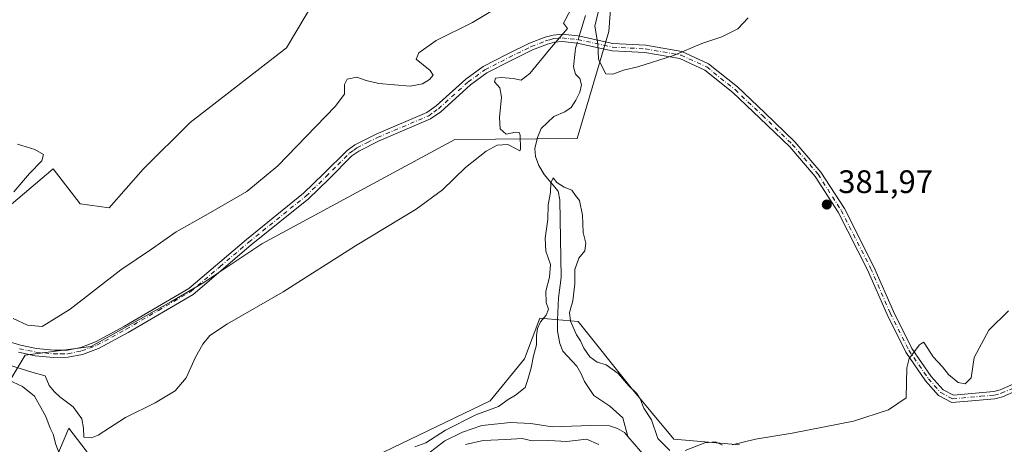
# Model space of a CAD drawing. Units: metres. Extents: x 625334 to 628834, y 4683288 to 4685663.
# Drawn here: x 628032 to 628335, y 4683646 to 4683777 of the extents above; entities that cross this region are included whole.
import ezdxf

# ---------------------------------------------------------------- set-up
doc = ezdxf.new("R2010")
doc.units = ezdxf.units.M
doc.header["$MEASUREMENT"] = 0
doc.linetypes.add('DGN Style 4', pattern=[2.6384748266838614, 1.318413404963828, -0.6592067024819142, 0.001648016756204785, -0.6592067024819142])
for name, color, linetype, lineweight in [('Camino Cxs', 7, 'Continuous', 0), ('Camino eje', 30, 'DGN Style 4', 13), ('Corriente natural lineal', 142, 'Continuous', 13), ('Corriente natural lineal oculto', 9, 'DGN Style 4', 13), ('Cultivos herbáceos CxS', 92, 'Continuous', 0), ('Curva de nivel normal', 30, 'Continuous', 0), ('Matorral CxS', 135, 'Continuous', 0), ('Punto de cota en terreno', 7, 'Continuous', 0), ('Rótulo de punto de cota en terreno', 7, 'Continuous', 0)]:
    doc.layers.add(name, color=color, linetype=linetype, lineweight=lineweight)
doc.styles.add('Style-Arial', font='txt')

# ---------------------------------------------------------------- blocks, each defined once
blk = doc.blocks.new('5PATER')
at = {"layer": 'Punto de cota en terreno', "linetype": 'Continuous', "lineweight": 0}
h = blk.add_hatch(color=51, dxfattribs=at)
edge = h.paths.add_edge_path()
edge.add_ellipse((0, 0), major_axis=(-0.1095731443231308, -0.1110710700762829), ratio=0.9994222409660322, start_angle=0, end_angle=360)

msp = doc.modelspace()

# ---------------------------------------------------------------- linework, layer by layer
at = {"layer": 'Camino Cxs', "color": 7, "linetype": 'Continuous', "lineweight": 0}
for points in [[(628028.1801000005, 4683677.620100001, 387.3221999999951), (628031.8201000001, 4683676.4901, 387.4159999999974), (628036.7500999998, 4683675.5101, 387.6242999999959), (628042.0900999998, 4683674.960100001, 387.4195999999938), (628046.3201000001, 4683675.020099999, 387.0834000000032), (628050.3901000004, 4683675.8301, 386.8289999999979), (628054.9200999998, 4683677.4901, 386.5948000000063), (628063.8800999997, 4683682.380100001, 386.4192999999942), (628083.6700999998, 4683693.9801, 386.5212999999931), (628101.4301000005, 4683709.050100001, 387.4893000000012), (628119.0000999998, 4683723.220100001, 388.0032999999967), (628125.1901000004, 4683729.200099999, 388.0341999999946), (628132.4101, 4683736.420100001, 387.7459999999992), (628134.8400999998, 4683738.130100001, 387.6931999999942), (628141.3400999998, 4683741.4301, 387.5685999999987), (628157.0000999998, 4683748.050100001, 387.2029999999941), (628159.8201000001, 4683750.0701, 387.3080999999947), (628168.9901000002, 4683758.350099999, 386.9492999999929), (628174.2701000003, 4683762.170100001, 386.8108999999968), (628181.7200999996, 4683765.9801, 386.4407000000065), (628188.6101000002, 4683769.350099999, 385.8171000000002), (628193.3701, 4683771.2501, 385.6153000000049), (628195.9001000002, 4683771.9001, 385.4263999999966), (628198.6201, 4683772.1501, 385.2296999999962), (628203.5900999998, 4683771.630100001, 385.0043000000005), (628214.2001, 4683769.3101, 385.5944000000018), (628224.3570999998, 4683768.733100001, 385.5372999999963), (628235.5166999997, 4683766.792300001, 385.1536999999953), (628243.7065000003, 4683763.024900001, 384.7578000000067), (628252.5780999997, 4683755.9277, 384.3769000000029), (628261.0290999999, 4683747.9551, 383.738400000002), (628270.2774999999, 4683739.025699999, 382.977899999998), (628278.2982999999, 4683729.7215, 382.3071999999956), (628285.5135000005, 4683718.497500001, 381.5886000000028), (628294.6023000004, 4683700.6393, 381.0469000000012), (628300.6363000004, 4683686.824300001, 380.5843000000023), (628306.3037, 4683675.4893, 380.2531000000017), (628312.2538999999, 4683666.8773, 380.0795000000071), (628315.8850999996, 4683662.792099999, 380.0080000000016), (628319.0717000002, 4683661.1295, 379.9618000000046), (628331.5100999996, 4683662.270099999, 379.6643999999943), (628333.4501, 4683662.770099999, 379.5945000000065), (628363.4700999996, 4683675.850099999, 379.1321000000025)], [(628028.1801000005, 4683677.620100001, 387.3221999999951), (628031.8201000001, 4683676.4901, 387.4159999999974), (628036.7500999998, 4683675.5101, 387.6242999999959), (628042.0900999998, 4683674.960100001, 387.4195999999938), (628046.3201000001, 4683675.020099999, 387.0834000000032), (628050.3901000004, 4683675.8301, 386.8289999999979), (628054.9200999998, 4683677.4901, 386.5948000000063), (628063.8800999997, 4683682.380100001, 386.4192999999942), (628083.6700999998, 4683693.9801, 386.5212999999931), (628101.4301000005, 4683709.050100001, 387.4893000000012), (628119.0000999998, 4683723.220100001, 388.0032999999967), (628125.1901000004, 4683729.200099999, 388.0341999999946), (628132.4101, 4683736.420100001, 387.7459999999992), (628134.8400999998, 4683738.130100001, 387.6931999999942), (628141.3400999998, 4683741.4301, 387.5685999999987), (628157.0000999998, 4683748.050100001, 387.2029999999941), (628159.8201000001, 4683750.0701, 387.3080999999947), (628168.9901000002, 4683758.350099999, 386.9492999999929), (628174.2701000003, 4683762.170100001, 386.8108999999968), (628181.7200999996, 4683765.9801, 386.4407000000065), (628188.6101000002, 4683769.350099999, 385.8171000000002), (628193.3701, 4683771.2501, 385.6153000000049), (628195.9001000002, 4683771.9001, 385.4263999999966), (628198.6201, 4683772.1501, 385.2296999999962), (628203.5900999998, 4683771.630100001, 385.0043000000005), (628214.2001, 4683769.3101, 385.5944000000018), (628224.3570999998, 4683768.733100001, 385.5372999999963), (628235.5166999997, 4683766.792300001, 385.1536999999953), (628243.7065000003, 4683763.024900001, 384.7578000000067), (628252.5780999997, 4683755.9277, 384.3769000000029), (628261.0290999999, 4683747.9551, 383.738400000002), (628270.2774999999, 4683739.025699999, 382.977899999998), (628278.2982999999, 4683729.7215, 382.3071999999956), (628285.5135000005, 4683718.497500001, 381.5886000000028), (628294.6023000004, 4683700.6393, 381.0469000000012), (628300.6363000004, 4683686.824300001, 380.5843000000023), (628306.3037, 4683675.4893, 380.2531000000017), (628312.2538999999, 4683666.8773, 380.0795000000071), (628315.8850999996, 4683662.792099999, 380.0080000000016), (628319.0717000002, 4683661.1295, 379.9618000000046), (628331.5100999996, 4683662.270099999, 379.6643999999943), (628333.4501, 4683662.770099999, 379.5945000000065), (628363.4700999996, 4683675.850099999, 379.1321000000025)], [(628364.3101000005, 4683673.7601, 379.0271000000066), (628334.1901000004, 4683660.630100001, 379.5234999999957), (628331.8901000004, 4683660.040100001, 379.5982999999979), (628323.4801000003, 4683659.280099999, 379.8733000000066), (628318.6250999998, 4683658.881100001, 379.9278999999952), (628314.5093, 4683661.0285, 379.993100000007), (628310.5203, 4683665.516100001, 380.1012999999948), (628304.4055000005, 4683674.3665, 380.2608999999939), (628298.6431, 4683685.8915, 380.6331999999966), (628292.6120999996, 4683699.699300001, 381.0644999999931), (628283.6031, 4683717.400900001, 381.7862000000023), (628276.5311000004, 4683728.401900001, 382.4277000000002), (628268.6769000003, 4683737.512900001, 383.011599999998), (628259.5100999996, 4683746.363500001, 383.710699999996), (628251.1337000001, 4683754.265900001, 384.2733000000007), (628242.5425000006, 4683761.138699999, 384.6509999999981), (628234.8574999999, 4683764.673900001, 385.0381999999955), (628224.1095000004, 4683766.543099999, 385.3913999999932), (628213.9901000002, 4683767.040100001, 385.3785000000062), (628203.2301000003, 4683769.4001, 384.6978999999992), (628198.6001000004, 4683769.880100001, 384.9437999999937), (628196.2801000001, 4683769.670100001, 385.1141000000061), (628194.0701000001, 4683769.110099999, 385.2799999999988), (628189.5301000001, 4683767.300100001, 385.4502999999968), (628182.7301000003, 4683763.970100001, 386.2155999999959), (628175.4401000004, 4683760.2401, 386.7307000000001), (628170.4101, 4683756.600099999, 386.943299999999), (628161.2401000002, 4683748.3201, 386.9544000000024), (628158.1101000002, 4683746.0701, 386.9281000000047), (628142.2901, 4683739.380100001, 387.3714999999939), (628136.0100999996, 4683736.210100001, 387.5155999999988), (628133.8701, 4683734.690099999, 387.6113999999943), (628126.7701000003, 4683727.600099999, 387.7967999999965), (628120.4901000002, 4683721.530099999, 387.6524000000064), (628102.8701, 4683707.3201, 387.1169999999984), (628084.9801000003, 4683692.130100001, 386.2534000000014), (628064.9901000002, 4683680.420100001, 386.2315999999992), (628055.8501000004, 4683675.440099999, 386.4156999999978), (628051.0000999998, 4683673.6501, 386.5675999999949), (628046.5701000001, 4683672.770099999, 386.6937999999937), (628041.9901000002, 4683672.710100001, 386.8423000000039), (628036.4101, 4683673.280099999, 387.0532999999996), (628031.2701000003, 4683674.3101, 387.0905999999959)], [(628364.3101000005, 4683673.7601, 379.0271000000066), (628334.1901000004, 4683660.630100001, 379.5234999999957), (628331.8901000004, 4683660.040100001, 379.5982999999979), (628323.4801000003, 4683659.280099999, 379.8733000000066), (628318.6250999998, 4683658.881100001, 379.9278999999952), (628314.5093, 4683661.0285, 379.993100000007), (628310.5203, 4683665.516100001, 380.1012999999948), (628304.4055000005, 4683674.3665, 380.2608999999939), (628298.6431, 4683685.8915, 380.6331999999966), (628292.6120999996, 4683699.699300001, 381.0644999999931), (628283.6031, 4683717.400900001, 381.7862000000023), (628276.5311000004, 4683728.401900001, 382.4277000000002), (628268.6769000003, 4683737.512900001, 383.011599999998), (628259.5100999996, 4683746.363500001, 383.710699999996), (628251.1337000001, 4683754.265900001, 384.2733000000007), (628242.5425000006, 4683761.138699999, 384.6509999999981), (628234.8574999999, 4683764.673900001, 385.0381999999955), (628224.1095000004, 4683766.543099999, 385.3913999999932), (628213.9901000002, 4683767.040100001, 385.3785000000062), (628203.2301000003, 4683769.4001, 384.6978999999992), (628198.6001000004, 4683769.880100001, 384.9437999999937), (628196.2801000001, 4683769.670100001, 385.1141000000061), (628194.0701000001, 4683769.110099999, 385.2799999999988), (628189.5301000001, 4683767.300100001, 385.4502999999968), (628182.7301000003, 4683763.970100001, 386.2155999999959), (628175.4401000004, 4683760.2401, 386.7307000000001), (628170.4101, 4683756.600099999, 386.943299999999), (628161.2401000002, 4683748.3201, 386.9544000000024), (628158.1101000002, 4683746.0701, 386.9281000000047), (628142.2901, 4683739.380100001, 387.3714999999939), (628136.0100999996, 4683736.210100001, 387.5155999999988), (628133.8701, 4683734.690099999, 387.6113999999943), (628126.7701000003, 4683727.600099999, 387.7967999999965), (628120.4901000002, 4683721.530099999, 387.6524000000064), (628102.8701, 4683707.3201, 387.1169999999984), (628084.9801000003, 4683692.130100001, 386.2534000000014), (628064.9901000002, 4683680.420100001, 386.2315999999992), (628055.8501000004, 4683675.440099999, 386.4156999999978), (628051.0000999998, 4683673.6501, 386.5675999999949), (628046.5701000001, 4683672.770099999, 386.6937999999937), (628041.9901000002, 4683672.710100001, 386.8423000000039), (628036.4101, 4683673.280099999, 387.0532999999996), (628031.2701000003, 4683674.3101, 387.0905999999959)]]:
    msp.add_polyline3d(points, dxfattribs=at)
at = {"layer": 'Camino eje', "color": 30, "linetype": 'DGN Style 4', "lineweight": 13}
msp.add_polyline3d([(628031.5450999998, 4683675.4001, 387.2495999999956), (628034.1151000002, 4683674.8851, 387.3153000000021), (628036.5800999999, 4683674.395099999, 387.3340999999928), (628039.2500999998, 4683674.120100001, 387.2636000000057), (628042.0401, 4683673.835100001, 387.1310999999987), (628044.1551000001, 4683673.8651, 387.0249999999942), (628046.4451000001, 4683673.895099999, 386.8853999999992), (628050.6951000001, 4683674.7401, 386.6937999999937), (628053.1201, 4683675.6351, 386.5859000000055), (628055.3850999996, 4683676.465100001, 386.5028000000021), (628059.9550999999, 4683678.9551, 386.4401000000071), (628064.4351000005, 4683681.4001, 386.3236999999936), (628074.3300999999, 4683687.200099999, 386.3010999999969), (628084.3251, 4683693.0551, 386.3745999999956), (628093.2701000003, 4683700.6501, 386.8681999999972), (628102.1501000002, 4683708.1851, 387.2869000000064), (628119.7451, 4683722.3751, 387.8309000000008), (628125.9801000003, 4683728.4001, 387.9113999999972), (628129.5301000001, 4683731.9451, 387.8132999999943), (628133.1401000004, 4683735.5551, 387.6772999999957), (628134.3551000003, 4683736.4101, 387.6223000000027), (628135.4250999996, 4683737.170100001, 387.5761000000057), (628138.6750999996, 4683738.8201, 387.5337), (628141.8151000004, 4683740.405099999, 387.4655999999959), (628157.5551000005, 4683747.0601, 387.0111999999936), (628159.1201, 4683748.1851, 387.0834999999934), (628160.5301000001, 4683749.1951, 387.110400000005), (628169.7001, 4683757.475099999, 386.9063000000024), (628174.8551000003, 4683761.2051, 386.7648999999947), (628182.2251000004, 4683764.975099999, 386.3190999999933), (628189.0701000001, 4683768.325099999, 385.6178999999975), (628193.7200999996, 4683770.1801, 385.4475999999996), (628194.8251, 4683770.460100001, 385.3647000000055), (628196.0900999998, 4683770.7851, 385.270199999999), (628198.6101000002, 4683771.015100001, 385.0866999999998), (628201.0950999996, 4683770.755100001, 384.9122999999963), (628203.4101, 4683770.515100001, 384.8543000000063), (628208.7150999998, 4683769.3551, 385.1631999999955), (628214.0950999996, 4683768.175100001, 385.4660000000004), (628224.2333000004, 4683767.6381, 385.4648000000016), (628235.1870999997, 4683765.733100001, 385.0960000000051), (628243.1244999999, 4683762.081900001, 384.7045000000071), (628251.8558999998, 4683755.096899999, 384.3261000000057), (628260.2695000004, 4683747.159299999, 383.725099999996), (628269.4770999998, 4683738.269300001, 382.9955000000046), (628277.4146999996, 4683729.061699999, 382.383799999996), (628284.5582999998, 4683717.949300001, 381.6833000000042), (628293.6070999998, 4683700.169299999, 381.0489999999991), (628299.6397000002, 4683686.357899999, 380.609500000006), (628305.3547, 4683674.9279, 380.2568000000028), (628311.3870999999, 4683666.196699999, 380.090200000006), (628315.1971000005, 4683661.910300001, 379.9953999999998), (628318.8485000003, 4683660.0053, 379.943299999999), (628327.4951, 4683660.7751, 379.8184000000037), (628331.7001, 4683661.155099999, 379.6309000000037), (628333.8201000001, 4683661.700099999, 379.5601000000024), (628348.8800999997, 4683668.265100001, 379.270399999994)], dxfattribs=at)
at = {"layer": 'Corriente natural lineal', "color": 142, "linetype": 'Continuous', "lineweight": 13}
for points in [[(628205.8601000002, 4683777.940099999, 384.8705000000046), (628204.3000999996, 4683772.880100001, 384.9128999999957), (628203.8970999997, 4683771.562999999, 384.9208999999973)], [(628203.2348999997, 4683769.3991, 384.9652999999962), (628202.7701000003, 4683767.880100001, 384.985400000005), (628202.6401000004, 4683766.8301, 384.7045000000071), (628202.0701000001, 4683762.130100001, 382.8246000000072), (628202.7600999996, 4683759.8101, 382.3295999999973), (628204.0701000001, 4683758.530099999, 382.3856999999989), (628204.6300999997, 4683756.590100001, 382.2265999999945), (628204.0201000003, 4683754.370100001, 381.9602000000014), (628202.8800999997, 4683751.880100001, 381.8047999999981), (628201.3601000002, 4683749.6501, 381.9553000000014), (628199.4301000005, 4683748.3101, 382.2136000000028), (628196.0701000001, 4683746.8301, 382.5632999999943), (628192.2100999998, 4683743.120100001, 382.1664000000019), (628191.0500999996, 4683740.420100001, 382.2792000000045), (628190.2401000002, 4683736.9901, 382.522299999997), (628190.4401000004, 4683734.5001, 382.4961000000039), (628191.4200999998, 4683731.790100001, 382.1855999999971), (628193.1001000004, 4683729.040100001, 381.9768999999943), (628197.3800999997, 4683723.880100001, 381.2225999999937), (628197.8800999997, 4683721.2401, 381.0831999999937), (628198.3201000001, 4683697.280099999, 380.7437000000064), (628197.5201000003, 4683691.040100001, 380.3239999999932), (628197.1700999998, 4683684.280099999, 380.2100999999966), (628197.2200999996, 4683680.770099999, 379.9768999999943), (628197.9301000005, 4683677.0101, 379.7364999999991), (628198.8000999996, 4683674.630100001, 379.7053000000014), (628203.1101000002, 4683670.0601, 379.5788999999932), (628204.4200999998, 4683667.9301, 379.6287000000011), (628205.5301000001, 4683665.290100001, 379.5344000000041), (628208.4301000005, 4683661.040100001, 379.2804000000033), (628213.3201000001, 4683657.7301, 379.1276000000071), (628217.3000999996, 4683654.190099999, 379.1294999999955), (628218.8901000004, 4683648.370100001, 379.1248000000051)], [(628155.0500999996, 4683641.340100001, 380.5555000000023), (628162.5301000001, 4683647.090100001, 380.743100000007), (628167.9700999996, 4683649.790100001, 380.6399999999995), (628173.8800999997, 4683651.800100001, 380.6141000000061), (628182.7600999996, 4683652.7501, 379.8074999999953), (628189.0000999998, 4683652.460100001, 379.7220999999991), (628195.5301000001, 4683651.380100001, 379.5718999999954), (628207.4901000002, 4683651.8301, 379.3383999999933), (628213.2100999998, 4683651.6601, 379.1340999999957), (628215.7001, 4683650.920100001, 379.1346000000049), (628217.8201000001, 4683649.620100001, 379.1269000000029), (628218.8901000004, 4683648.370100001, 379.1248000000051)], [(628218.8901000004, 4683648.370100001, 379.1248000000051), (628226.6700999998, 4683639.380100001, 378.9894000000059)]]:
    msp.add_polyline3d(points, dxfattribs=at)
at = {"layer": 'Corriente natural lineal oculto', "color": 9, "linetype": 'DGN Style 4', "lineweight": 13, "extrusion": (0.005740320814034205, 0.01875789822307491, 0.9998075764721954), "elevation": 91848.64901702951, "flags": 128}
msp.add_lwpolyline([(769888.0334682959, -4661672.723439435), (769888.033468296, -4661670.460047422)], dxfattribs=at)
at = {"layer": 'Cultivos herbáceos CxS', "color": 92, "linetype": 'Continuous', "lineweight": 0}
for points in [[(628020.6765000002, 4683652.575099999, 387.7437999999966), (628033.3085000003, 4683673.448100001, 387.1950999999972), (628053.6255000001, 4683676.0977, 386.8368999999948), (628078.1517000003, 4683689.885299999, 386.7553000000044), (628088.3267000001, 4683695.824100001, 386.7642000000051), (628106.1325000003, 4683707.700099999, 387.2375999999931), (628165.6325000003, 4683739.7783, 386.2700000000041), (628203.2755000005, 4683740.076300001, 384.0810000000056), (628212.9656999996, 4683773.0209, 385.7587000000058), (628216.3833, 4683817.776699999, 387.6254999999946), (628204.6299000002, 4683872.6567, 389.6086000000068), (628206.2090999996, 4683898.3687, 390.6212999999989), (628190.1032999996, 4683927.957699999, 392.0678999999946), (628182.6759000003, 4683956.4395, 391.6731), (628196.8828999996, 4683978.111500001, 392.8218999999954), (628212.1492999997, 4683994.127499999, 392.793399999995), (628240.1259000005, 4684066.3365, 401.727899999998)], [(628240.1259000005, 4684066.3365, 401.727899999998), (628212.1492999997, 4683994.127499999, 392.793399999995), (628196.8828999996, 4683978.111500001, 392.8218999999954), (628182.6759000003, 4683956.4395, 391.6731), (628190.1032999996, 4683927.957699999, 392.0678999999946), (628206.2090999996, 4683898.3687, 390.6212999999989), (628204.6299000002, 4683872.6567, 389.6086000000068), (628216.3833, 4683817.776699999, 387.6254999999946), (628212.9656999996, 4683773.0209, 385.7587000000058), (628203.2755000005, 4683740.076300001, 384.0810000000056), (628165.6325000003, 4683739.7783, 386.2700000000041), (628106.1325000003, 4683707.700099999, 387.2375999999931), (628088.3267000001, 4683695.824100001, 386.7642000000051), (628078.1517000003, 4683689.885299999, 386.7553000000044), (628053.6255000001, 4683676.0977, 386.8368999999948), (628033.3085000003, 4683673.448100001, 387.1950999999972), (628020.6765000002, 4683652.575099999, 387.7437999999966)], [(628129.4090999998, 4683794.224500001, 394.6242000000057), (628113.7631000001, 4683767.9323, 392.7118999999948), (628084.0877, 4683745.026900001, 391.7856000000029), (628069.6738999998, 4683730.6055, 391.4719000000041), (628059.1640999997, 4683718.7115, 392.0188999999955), (628050.2648999998, 4683719.935500001, 392.3849000000046), (628041.9600999998, 4683730.6965, 390.645399999994), (628011.9221000001, 4683705.4099, 388.4799999999959)], [(628011.9221000001, 4683705.4099, 388.4799999999959), (628041.9600999998, 4683730.6965, 390.645399999994), (628050.2648999998, 4683719.935500001, 392.3849000000046), (628059.1640999997, 4683718.7115, 392.0188999999955), (628069.6738999998, 4683730.6055, 391.4719000000041), (628084.0877, 4683745.026900001, 391.7856000000029), (628113.7631000001, 4683767.9323, 392.7118999999948), (628129.4090999998, 4683794.224500001, 394.6242000000057)], [(628253.2632999998, 4683645.891100001, 380.4992999999959), (628233.0334999999, 4683647.577299999, 380.8653999999952), (628219.8969000002, 4683663.429500001, 380.6045000000013), (628203.5330999997, 4683683.840500001, 380.8907999999938), (628191.7681, 4683684.794299999, 381.5751000000019), (628187.0528999995, 4683672.353700001, 381.6739999999991), (628176.5056999996, 4683659.345899999, 381.6524000000064), (628116.3057000004, 4683630.502499999, 382.6162999999942)], [(628253.2632999998, 4683645.891100001, 380.4992999999959), (628233.0334999999, 4683647.577299999, 380.8653999999952), (628219.8969000002, 4683663.429500001, 380.6045000000013), (628203.5330999997, 4683683.840500001, 380.8907999999938), (628191.7681, 4683684.794299999, 381.5751000000019), (628187.0528999995, 4683672.353700001, 381.6739999999991), (628176.5056999996, 4683659.345899999, 381.6524000000064), (628116.3057000004, 4683630.502499999, 382.6162999999942)], [(628057.7109000003, 4683636.615900001, 383.4198999999935), (628046.7528999997, 4683650.9527, 383.9064999999973), (628036.6382999998, 4683627.3399, 385.3962999999931)], [(628057.7109000003, 4683636.615900001, 383.4198999999935), (628046.7528999997, 4683650.9527, 383.9064999999973), (628036.6382999998, 4683627.3399, 385.3962999999931)]]:
    msp.add_polyline3d(points, dxfattribs=at)
at = {"layer": 'Curva de nivel normal', "color": 30, "linetype": 'Continuous', "lineweight": 0, "flags": 128}
for points, elevation in [([(628255.9199999999, 4683777.2301), (628252.6699999999, 4683773.770099999), (628247.7999999998, 4683771.290100001), (628241.6200000001, 4683769.300100001), (628232.9500000002, 4683765.620100001), (628221.9100000003, 4683762.1601), (628217.4699999997, 4683761.120100001), (628214.25, 4683759.880100001), (628212.1200000001, 4683760.0001), (628210.8799999999, 4683762.270099999), (628209.8200000003, 4683764.460100001), (628209.6399999997, 4683769.190099999), (628208.6399999997, 4683774.5701), (628211, 4683784.5801)], 385), ([(628201.2599999999, 4683779.770099999), (628199.0099999999, 4683775.5601), (628200.2300000006, 4683773.9001), (628194.7699999996, 4683767.4001), (628188.7199999997, 4683760.0701), (628185.9600000001, 4683757.9901), (628183.5099999999, 4683758.540100001), (628179.8300000001, 4683758.860099999), (628178.0599999997, 4683758.5801), (628177.7800000003, 4683757.470100001), (628179.4299999997, 4683755.6601), (628179.9600000001, 4683752.800100001), (628179.2999999998, 4683746.550100001), (628179.54, 4683743.0101), (628181.3799999999, 4683741.370100001), (628184.2400000002, 4683742.0001), (628185.4199999999, 4683741.9001), (628185.7300000006, 4683741.110099999), (628185.8099999997, 4683736.770099999), (628185.5999999996, 4683736.2501), (628184.6900000004, 4683736.8101), (628181.9000000004, 4683738.200099999), (628178.6299999999, 4683738.0001), (628175.2100000001, 4683736.200099999), (628168.8600000005, 4683731.1601), (628161.75, 4683724.290100001), (628153.6399999997, 4683718.290100001), (628134.9900000002, 4683707.030099999), (628112.6900000004, 4683692.9001), (628095.5599999997, 4683683.030099999), (628090.1200000001, 4683679.5101), (628087.9699999997, 4683676.8201), (628085.7800000003, 4683672.840100001), (628082.8700000001, 4683666.460100001), (628079.4400000004, 4683662.5001), (628073.2999999998, 4683658.8201), (628064.1500000004, 4683654.2301), (628055.7699999996, 4683648.8101), (628053.75, 4683648.0001), (628051.3600000005, 4683648.2301), (628051.2800000003, 4683651.020099999), (628050.7199999997, 4683653.890100001), (628048.04, 4683657.5101), (628044.0099999999, 4683660.5701), (628042.29, 4683662.200099999), (628040.7100000001, 4683664.0701), (628039.4600000001, 4683667.030099999), (628035.3300000001, 4683668.170100001), (628028.4900000002, 4683670.380100001)], 385), ([(628029.6500000004, 4683684.7601), (628033.9800000006, 4683682.6501), (628038.4900000002, 4683682.210100001), (628047.1600000003, 4683687.5801), (628062.7599999999, 4683699.6501), (628072.2100000001, 4683706.0701), (628079.7599999999, 4683711.370100001), (628088.8899999997, 4683716.470100001), (628101.5, 4683723.7301), (628111.1100000005, 4683731.620100001), (628128.7100000001, 4683749.9101), (628131.6399999997, 4683753.700099999), (628131.5999999996, 4683756.690099999), (628132.4800000006, 4683758.340100001), (628135.4100000003, 4683758.9101), (628138.2400000002, 4683757.920100001), (628142.1500000004, 4683756.9801), (628147.0499999998, 4683756.610099999), (628151.8200000003, 4683756.130100001), (628155.6299999999, 4683756.880100001), (628157.8200000003, 4683758.1801), (628158.9000000004, 4683759.550100001), (628158.0300000003, 4683761.0001), (628153.6600000003, 4683764.4901), (628154.4900000002, 4683766.390100001), (628159.8499999996, 4683770.170100001), (628171.04, 4683775.720100001), (628177.1399999997, 4683779.4001)], 390), ([(628030.9000000004, 4683738.300100001), (628036.2599999999, 4683736.700099999), (628038.9800000006, 4683735.100099999), (628038.4299999997, 4683733.200099999), (628034.6799999997, 4683729.290100001), (628029.8499999996, 4683723.620100001)], 390), ([(628231.7999999998, 4683644.140100001), (628228.1100000005, 4683647.790100001), (628226.1799999997, 4683653.520099999), (628223.75, 4683657.100099999), (628222.6200000001, 4683659.9901), (628221.5300000003, 4683661.7501), (628219.1900000004, 4683664.050100001), (628215.8499999996, 4683667.840100001), (628212.1799999997, 4683670.420100001), (628209.3799999999, 4683671.270099999), (628207.1299999999, 4683672.970100001), (628205.2599999999, 4683675.5701), (628204.3200000003, 4683677.8301), (628203.0099999999, 4683679.690099999), (628201.1799999997, 4683683.860099999), (628200.8899999997, 4683686.5701), (628201.9400000004, 4683690.1501), (628202.5599999997, 4683695.360099999), (628202.5599999997, 4683699.8301), (628203.7599999999, 4683703.3101), (628205.5899999999, 4683705.5101), (628205.9000000004, 4683707.870100001), (628205.1399999997, 4683711.1501), (628204.8600000005, 4683716.540100001), (628203.9800000006, 4683720.9901), (628202.7199999997, 4683722.520099999), (628201.5999999996, 4683724.1501), (628199.2800000003, 4683725.090100001), (628197.0300000003, 4683726.540100001), (628195.9100000003, 4683727.960100001), (628195.1600000003, 4683726.440099999), (628195.0499999998, 4683723.450099999), (628194.29, 4683719.620100001), (628194.2300000006, 4683715.1601), (628193.4199999999, 4683709.440099999), (628193.5899999999, 4683705.420100001), (628195, 4683701.300100001), (628194.7599999999, 4683697.4301), (628193.5800000001, 4683693.090100001), (628193.75, 4683689.620100001), (628194.4400000004, 4683687.610099999), (628193.7100000001, 4683685.770099999), (628191.9400000004, 4683683.6601), (628191.0499999998, 4683681.630100001), (628190.75, 4683679.4801), (628190.7300000006, 4683676.620100001), (628189.7699999996, 4683673.210100001), (628189.1100000005, 4683669.5601), (628188.0899999999, 4683665.950099999), (628187.2699999996, 4683663.440099999), (628184.29, 4683661.110099999), (628181.9600000001, 4683659.800100001), (628179.0599999997, 4683657.640100001), (628172.0300000003, 4683655.050100001), (628162.7599999999, 4683650.4101), (628156.6799999997, 4683646.460100001), (628153.2300000006, 4683645.290100001)], 380.0000000000001), ([(628336.0899999999, 4683687.090100001), (628330.0300000003, 4683681.100099999), (628325.4800000006, 4683672.7401), (628324.5099999999, 4683666.5001), (628322.7199999997, 4683664.5701), (628320.5499999998, 4683665.030099999), (628317.6200000001, 4683667.4801), (628315.7400000002, 4683669.890100001), (628312.9000000004, 4683672.950099999), (628310.3200000003, 4683676.870100001), (628309.8300000001, 4683677.420100001), (628308.6699999999, 4683676.6501), (628305.4699999997, 4683672.370100001), (628304.7000000002, 4683669.5801), (628304.5800000001, 4683660.270099999), (628299.0599999997, 4683656.6501), (628288.3200000003, 4683653.110099999), (628269.4400000004, 4683649.440099999), (628258.1600000003, 4683647.6501), (628250.9500000002, 4683645.8101)], 380.0000000000001), ([(628028.0899999999, 4683665.8301), (628032.5099999999, 4683663.8301), (628036.1799999997, 4683660.8301), (628039.6299999999, 4683654.620100001), (628041, 4683650.9801), (628041.9699999997, 4683649.1801), (628042.7800000003, 4683645.9901), (628043.8200000003, 4683643.340100001), (628043.75, 4683639.6501), (628041.8700000001, 4683635.970100001), (628039.2000000002, 4683633.3101), (628036.7100000001, 4683629.640100001), (628033.6100000005, 4683625.640100001), (628032.5300000003, 4683621.440099999), (628031.1799999997, 4683616.8301), (628031.8600000005, 4683612.770099999), (628035.9600000001, 4683606.5001), (628040.2000000002, 4683603.0601), (628040.5800000001, 4683601.640100001), (628038.7199999997, 4683600.850099999), (628036.3399999999, 4683601.4901), (628034.7999999998, 4683602.7501), (628032.2699999996, 4683603.590100001), (628030.6900000004, 4683605.020099999)], 385), ([(628168.8899999997, 4683646.0001), (628174.3499999996, 4683647.190099999), (628181.3099999997, 4683647.470100001), (628186.29, 4683647.8201), (628189.3700000001, 4683647.040100001), (628194.5300000003, 4683647.2401), (628200.0499999998, 4683646.920100001), (628206.0899999999, 4683647.5801), (628209.9500000002, 4683645.960100001)], 380.0000000000001), ([(628247.9500000002, 4683645.800100001), (628245.8600000005, 4683646.7501), (628242.5800000001, 4683646.470100001), (628236.5, 4683644.140100001)], 380.0000000000001)]:
    msp.add_lwpolyline(points, dxfattribs=dict(at, elevation=elevation))
at = {"layer": 'Matorral CxS', "color": 135, "linetype": 'Continuous', "lineweight": 0}
for points in [[(628240.1259000005, 4684066.3365, 401.727899999998), (628212.1492999997, 4683994.127499999, 392.793399999995), (628196.8828999996, 4683978.111500001, 392.8218999999954), (628182.6759000003, 4683956.4395, 391.6731), (628190.1032999996, 4683927.957699999, 392.0678999999946), (628206.2090999996, 4683898.3687, 390.6212999999989), (628204.6299000002, 4683872.6567, 389.6086000000068), (628216.3833, 4683817.776699999, 387.6254999999946), (628212.9656999996, 4683773.0209, 385.7587000000058), (628203.2755000005, 4683740.076300001, 384.0810000000056), (628165.6325000003, 4683739.7783, 386.2700000000041), (628106.1325000003, 4683707.700099999, 387.2375999999931), (628088.3267000001, 4683695.824100001, 386.7642000000051), (628078.1517000003, 4683689.885299999, 386.7553000000044), (628053.6255000001, 4683676.0977, 386.8368999999948), (628033.3085000003, 4683673.448100001, 387.1950999999972), (628020.6765000002, 4683652.575099999, 387.7437999999966)], [(628240.1259000005, 4684066.3365, 401.727899999998), (628212.1492999997, 4683994.127499999, 392.793399999995), (628196.8828999996, 4683978.111500001, 392.8218999999954), (628182.6759000003, 4683956.4395, 391.6731), (628190.1032999996, 4683927.957699999, 392.0678999999946), (628206.2090999996, 4683898.3687, 390.6212999999989), (628204.6299000002, 4683872.6567, 389.6086000000068), (628216.3833, 4683817.776699999, 387.6254999999946), (628212.9656999996, 4683773.0209, 385.7587000000058), (628203.2755000005, 4683740.076300001, 384.0810000000056), (628165.6325000003, 4683739.7783, 386.2700000000041), (628106.1325000003, 4683707.700099999, 387.2375999999931), (628088.3267000001, 4683695.824100001, 386.7642000000051), (628078.1517000003, 4683689.885299999, 386.7553000000044), (628053.6255000001, 4683676.0977, 386.8368999999948), (628033.3085000003, 4683673.448100001, 387.1950999999972), (628020.6765000002, 4683652.575099999, 387.7437999999966)], [(628011.9221000001, 4683705.4099, 388.4799999999959), (628041.9600999998, 4683730.6965, 390.645399999994), (628050.2648999998, 4683719.935500001, 392.3849000000046), (628059.1640999997, 4683718.7115, 392.0188999999955), (628069.6738999998, 4683730.6055, 391.4719000000041), (628084.0877, 4683745.026900001, 391.7856000000029), (628113.7631000001, 4683767.9323, 392.7118999999948), (628129.4090999998, 4683794.224500001, 394.6242000000057)], [(628011.9221000001, 4683705.4099, 388.4799999999959), (628041.9600999998, 4683730.6965, 390.645399999994), (628050.2648999998, 4683719.935500001, 392.3849000000046), (628059.1640999997, 4683718.7115, 392.0188999999955), (628069.6738999998, 4683730.6055, 391.4719000000041), (628084.0877, 4683745.026900001, 391.7856000000029), (628113.7631000001, 4683767.9323, 392.7118999999948), (628129.4090999998, 4683794.224500001, 394.6242000000057)], [(628116.3057000004, 4683630.502499999, 382.6162999999942), (628176.5056999996, 4683659.345899999, 381.6524000000064), (628187.0528999995, 4683672.353700001, 381.6739999999991), (628191.7681, 4683684.794299999, 381.5751000000019), (628203.5330999997, 4683683.840500001, 380.8907999999938), (628219.8969000002, 4683663.429500001, 380.6045000000013), (628233.0334999999, 4683647.577299999, 380.8653999999952), (628253.2632999998, 4683645.891100001, 380.4992999999959)], [(628253.2632999998, 4683645.891100001, 380.4992999999959), (628233.0334999999, 4683647.577299999, 380.8653999999952), (628219.8969000002, 4683663.429500001, 380.6045000000013), (628203.5330999997, 4683683.840500001, 380.8907999999938), (628191.7681, 4683684.794299999, 381.5751000000019), (628187.0528999995, 4683672.353700001, 381.6739999999991), (628176.5056999996, 4683659.345899999, 381.6524000000064), (628116.3057000004, 4683630.502499999, 382.6162999999942)], [(628036.6382999998, 4683627.3399, 385.3962999999931), (628046.7528999997, 4683650.9527, 383.9064999999973), (628057.7109000003, 4683636.615900001, 383.4198999999935)], [(628057.7109000003, 4683636.615900001, 383.4198999999935), (628046.7528999997, 4683650.9527, 383.9064999999973), (628036.6382999998, 4683627.3399, 385.3962999999931)]]:
    msp.add_polyline3d(points, dxfattribs=at)

# ---------------------------------------------------------------- block references
at = {"layer": 'Punto de cota en terreno', "color": 7, "linetype": 'Continuous', "lineweight": 0, "xscale": 10, "yscale": 10, "zscale": 10}
msp.add_blockref('5PATER', (628280.1100000005, 4683719.76, 381.9700000000012), dxfattribs=at)

# ---------------------------------------------------------------- texts
at = {"layer": 'Rótulo de punto de cota en terreno', "color": 7, "linetype": 'Continuous', "lineweight": 0, "style": 'Style-Arial'}
msp.add_text('381,97', height=7.000000000000002, dxfattribs=at).set_placement((628283.6377999998, 4683723.287799999))

doc.saveas('drawing.dxf')
